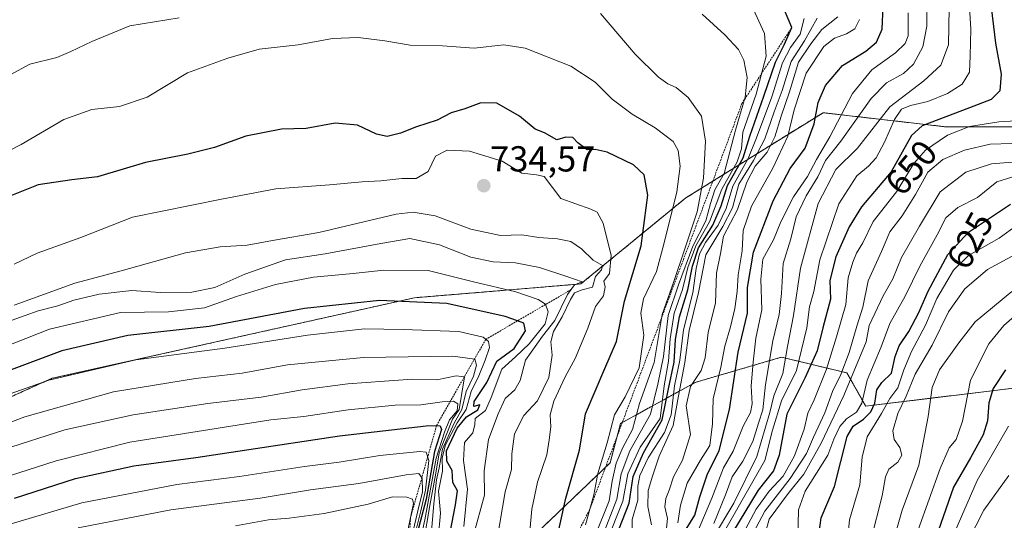
# Model space of a CAD drawing. Units: metres. Extents: x 626829 to 630266, y 4787453 to 4789830.
# Drawn here: x 629402 to 629675, y 4788871 to 4789009 of the extents above; entities that cross this region are included whole.
import ezdxf
from ezdxf.enums import TextEntityAlignment as Align

# ---------------------------------------------------------------- set-up
doc = ezdxf.new("R2010")
doc.units = ezdxf.units.M
doc.header["$MEASUREMENT"] = 0
doc.linetypes.add('TRAZOS', pattern=[0.75, 0.5, -0.25])
for name, color, linetype, lineweight in [('Arbolado forestal', 92, 'TRAZOS', 0), ('Arbolado forestal CxS', 92, 'Continuous', 0), ('Carátula', 7, 'Continuous', 5), ('Curva de nivel maestra', 36, 'Continuous', 30), ('Curva de nivel normal', 36, 'Continuous', 0), ('Escarpado lineal', 39, 'TRAZOS', 0), ('Pastizal CxS', 92, 'Continuous', 0), ('Punto de cota en terreno', 7, 'Continuous', 0), ('Rótulo de curva de nivel directora', 19, 'Continuous', 0), ('Rótulo de punto de cota en terreno', 19, 'Continuous', 0)]:
    doc.layers.add(name, color=color, linetype=linetype, lineweight=lineweight)
doc.styles.add('Arial', font='txt', dxfattribs={"height": 0.2})

# ---------------------------------------------------------------- blocks, each defined once
blk = doc.blocks.new('*U159')
at = {"layer": 'Pastizal CxS', "color": 92, "linetype": 'Continuous', "lineweight": 0}
for points in [[(629336.73, 4788876.53, 759), (629411.11, 4788910, 754.65), (629511.53, 4788932.31, 749.68), (629557.67, 4788936.15, 734.73), (629586.74, 4788959.96, 718.39), (629624.82, 4788983.59, 673.52), (629658.95, 4788979.65, 647.11), (629699.65, 4788979.65, 641.92)], [(629679.99, 4788907.56, 596.11), (629636.66, 4788902.31, 627.48), (629631.41, 4788911.5, 636.36), (629613.32, 4788915.86, 661.17), (629611.67, 4788915.38, 663.04), (629595.32, 4788910.61, 679.95), (629591.23, 4788909.42, 683.38), (629589.39, 4788908.88, 684.25), (629568.69, 4788897.48, 717.67), (629565.76, 4788886.56, 717.02), (629536.88, 4788858.99, 732.9), (629534.25, 4788837.98, 728.39), (629512.23, 4788809.52, 736.81), (629505.67, 4788774.07, 733.89), (629508.29, 4788751.75, 711.46), (629487.28, 4788734.68, 731.48), (629479.41, 4788721.55, 731.64), (629470.22, 4788695.29, 730.82), (629467.59, 4788663.78, 710.5), (629450.52, 4788637.52, 720.51), (629463.22, 4788625.53, 715.86), (629461.59, 4788597.73, 713.3), (629484.48, 4788578.11, 695.98)]]:
    blk.add_polyline3d(points, dxfattribs=at)
blk = doc.blocks.new('*U161')
at = {"layer": 'Curva de nivel normal', "color": 36, "linetype": 'Continuous', "lineweight": 0}
blk.add_polyline3d([(629623.18, 4789009.78, 690), (629619.63, 4789003.53, 690), (629615.99, 4788997.75, 690), (629613.44, 4788989.71, 690), (629611.27, 4788983.87, 690), (629608.65, 4788976.34, 690), (629605.56, 4788970.38, 690), (629601.5, 4788963.77, 690), (629599.7, 4788957.23, 690), (629597.01, 4788952.05, 690), (629592.34, 4788944.24, 690), (629590.3, 4788933.81, 690), (629587.7, 4788923.24, 690), (629586.5, 4788914.39, 690), (629584.78, 4788905.14, 690), (629583.31, 4788896.9, 690), (629579.39, 4788888.44, 690), (629577.56, 4788882.94, 690), (629576.29, 4788878.96, 690), (629576.24, 4788874.45, 690), (629577.28, 4788869.4, 690)], dxfattribs=at)
blk = doc.blocks.new('*U171')
at = {"layer": 'Curva de nivel normal', "color": 36, "linetype": 'Continuous', "lineweight": 0}
blk.add_polyline3d([(629676.32, 4788883.1, 590), (629669.42, 4788873.52, 590), (629662.82, 4788860.62, 590)], dxfattribs=at)
blk = doc.blocks.new('*U177')
at = {"layer": 'Curva de nivel normal', "color": 36, "linetype": 'Continuous', "lineweight": 0}
blk.add_polyline3d([(629589.66, 4788866.55, 670), (629593.98, 4788876.82, 670), (629597.2, 4788885.21, 670), (629599.93, 4788889.83, 670), (629602.66, 4788896.78, 670), (629604.68, 4788900.51, 670), (629605.15, 4788902.97, 670), (629604.86, 4788907.9, 670), (629605.46, 4788914.5, 670), (629606.19, 4788921.1, 670), (629607.86, 4788929.01, 670), (629607.54, 4788937.49, 670), (629608.1, 4788943, 670), (629611.06, 4788948.39, 670), (629613.12, 4788953.38, 670), (629616.64, 4788960.26, 670), (629620.52, 4788965.88, 670), (629623.03, 4788970.64, 670), (629626.73, 4788976.94, 670), (629632.96, 4788988.88, 670), (629638.35, 4788995.49, 670), (629644.86, 4789000.16, 670), (629647.6, 4789002.71, 670), (629648.43, 4789004.92, 670), (629648.36, 4789011.26, 670)], dxfattribs=at)
blk = doc.blocks.new('*U197')
at = {"layer": 'Curva de nivel normal', "color": 36, "linetype": 'Continuous', "lineweight": 0}
blk.add_polyline3d([(629391.74, 4788880.63, 770), (629412.22, 4788887.1, 770), (629432.7, 4788892.32, 770), (629471.7, 4788898.47, 770), (629480.86, 4788899.44, 770), (629493.2, 4788901.29, 770), (629506.21, 4788902.53, 770), (629513.36, 4788902.69, 770), (629519.19, 4788903.51, 770), (629522.35, 4788903.64, 770), (629523.56, 4788902.95, 770), (629523.39, 4788900.98, 770), (629521.24, 4788898.51, 770), (629519.86, 4788895.04, 770), (629517.53, 4788887.91, 770), (629514.4, 4788870.78, 770), (629511.32, 4788856.69, 770)], dxfattribs=at)
blk = doc.blocks.new('*U200')
at = {"layer": 'Curva de nivel normal', "color": 36, "linetype": 'Continuous', "lineweight": 0}
blk.add_polyline3d([(629634.95, 4789009.38, 680), (629633.6, 4789006.82, 680), (629631.35, 4789005.4, 680), (629628, 4789004.27, 680), (629625, 4789001.89, 680), (629620.11, 4788994.52, 680), (629616.76, 4788984.37, 680), (629615.06, 4788977.08, 680), (629610.87, 4788968.2, 680), (629604.99, 4788957.72, 680), (629602.64, 4788950.91, 680), (629602.4, 4788945.35, 680), (629601.26, 4788938.63, 680), (629600.98, 4788934.02, 680), (629600.34, 4788929.38, 680), (629599.18, 4788924.28, 680), (629597.57, 4788918.88, 680), (629596.48, 4788913.06, 680), (629594.36, 4788904.29, 680), (629594.2, 4788897.38, 680), (629593.41, 4788891.43, 680), (629590.82, 4788887.37, 680), (629587.14, 4788880.97, 680), (629585.3, 4788874.9, 680), (629584.52, 4788870, 680)], dxfattribs=at)
blk = doc.blocks.new('*U207')
at = {"layer": 'Curva de nivel normal', "color": 36, "linetype": 'Continuous', "lineweight": 0}
blk.add_polyline3d([(629628.95, 4789010.16, 685), (629624.51, 4789006.59, 685), (629621.47, 4789002.68, 685), (629618.03, 4788997.6, 685), (629615.55, 4788989.35, 685), (629613.18, 4788982.67, 685), (629611.4, 4788976.88, 685), (629609.31, 4788972.67, 685), (629606, 4788968.79, 685), (629603.67, 4788964.35, 685), (629601.08, 4788956.78, 685), (629597.19, 4788949.38, 685), (629596.36, 4788944.58, 685), (629595.3, 4788939.17, 685), (629594.97, 4788930.92, 685), (629593.01, 4788922.72, 685), (629592.1, 4788915.72, 685), (629591.02, 4788912.21, 685), (629588.07, 4788907.76, 685), (629586.89, 4788902.42, 685), (629588.08, 4788894.46, 685), (629585.82, 4788887.31, 685), (629583.34, 4788882.73, 685), (629582.15, 4788879.06, 685), (629581.21, 4788876.73, 685), (629580.99, 4788874.42, 685), (629581.66, 4788871.17, 685), (629581.46, 4788868.49, 685)], dxfattribs=at)
blk = doc.blocks.new('*U209')
at = {"layer": 'Curva de nivel normal', "color": 36, "linetype": 'Continuous', "lineweight": 0}
blk.add_polyline3d([(629461.91, 4788869.15, 790), (629471.12, 4788870.82, 790), (629476.86, 4788871.22, 790), (629486.5, 4788872.53, 790), (629498.73, 4788875.18, 790), (629505.45, 4788877.14, 790), (629509.42, 4788877.04, 790), (629511.02, 4788876.5, 790), (629511.27, 4788875.33, 790), (629509.66, 4788867.46, 790)], dxfattribs=at)
blk = doc.blocks.new('*U229')
at = {"layer": 'Curva de nivel maestra', "color": 36, "linetype": 'Continuous', "lineweight": 30}
blk.add_polyline3d([(629584.42, 4788864.35, 675), (629589.31, 4788872.06, 675), (629590.66, 4788877.18, 675), (629592.68, 4788883.28, 675), (629595.98, 4788890.03, 675), (629598.84, 4788901.32, 675), (629601.32, 4788917.27, 675), (629603.88, 4788928.03, 675), (629603.91, 4788935.12, 675), (629605.55, 4788944.95, 675), (629611.02, 4788959.18, 675), (629615.73, 4788968.09, 675), (629619.86, 4788973.72, 675), (629622.37, 4788980.47, 675), (629623.48, 4788986.38, 675), (629625.5, 4788991.09, 675), (629630.22, 4788996.62, 675), (629636.68, 4789000.6, 675), (629639.67, 4789003.09, 675), (629641.21, 4789006.71, 675), (629641.49, 4789012.99, 675)], dxfattribs=at)
blk = doc.blocks.new('5PATER')
at = {"layer": 'Carátula', "linetype": 'Continuous', "lineweight": 5}
h = blk.add_hatch(color=250, dxfattribs=at)
edge = h.paths.add_edge_path()
edge.add_ellipse((0, 0.01), major_axis=(-1.33, -1.34), ratio=0.999422, start_angle=0, end_angle=360)

msp = doc.modelspace()

# ---------------------------------------------------------------- linework, layer by layer
at = {"layer": 'Arbolado forestal', "color": 92, "linetype": 'TRAZOS', "lineweight": 0}
for points in [[(629799.44, 4788967.83, 624.89), (629777.12, 4788979.65, 629.41), (629765.3, 4788996.72, 633.96), (629699.65, 4788979.65, 641.92), (629658.95, 4788979.65, 647.11), (629624.82, 4788983.59, 673.52), (629586.74, 4788959.96, 718.39), (629557.67, 4788936.15, 734.73), (629511.53, 4788932.31, 749.68), (629411.11, 4788910, 754.65), (629336.73, 4788876.53, 759), (629269.71, 4788873.96, 743.05), (629242.15, 4788882.78, 745.23), (629214, 4788893.27, 743.7), (629179.87, 4788914.2, 738.99), (629152.31, 4788934.04, 733.2), (629109.86, 4788950.91, 740.69), (629083.82, 4788976.95, 733.97), (629072.67, 4789014.14, 721.44)], [(629484.48, 4788578.11, 695.98), (629461.59, 4788597.73, 713.3), (629463.22, 4788625.53, 715.86), (629450.52, 4788637.52, 720.51), (629467.59, 4788663.78, 710.5), (629470.22, 4788695.29, 730.83), (629479.41, 4788721.55, 731.64), (629487.28, 4788734.68, 731.48), (629508.29, 4788751.75, 711.46), (629505.67, 4788774.07, 733.89), (629512.23, 4788809.52, 736.81), (629534.25, 4788837.98, 728.39), (629536.88, 4788858.99, 732.9), (629565.76, 4788886.56, 717.02), (629568.69, 4788897.48, 717.67), (629589.39, 4788908.88, 684.25), (629591.23, 4788909.42, 683.38), (629595.32, 4788910.61, 679.95), (629611.67, 4788915.38, 663.04), (629613.32, 4788915.86, 661.17), (629631.41, 4788911.5, 636.36), (629636.66, 4788902.31, 627.48), (629679.99, 4788907.56, 596.11)]]:
    msp.add_polyline3d(points, dxfattribs=at)
at = {"layer": 'Arbolado forestal CxS', "color": 92, "linetype": 'Continuous', "lineweight": 0}
for points in [[(629808.59, 4789037.4, 604.19), (629811.21, 4788996.7, 611.1), (629799.44, 4788967.83, 624.89), (629777.12, 4788979.65, 629.41), (629765.3, 4788996.71, 633.96), (629699.65, 4788979.65, 641.92), (629658.95, 4788979.65, 647.11), (629624.82, 4788983.59, 673.52), (629586.74, 4788959.96, 718.39), (629557.67, 4788936.15, 734.73), (629511.53, 4788932.31, 749.68), (629411.11, 4788910, 754.65), (629336.73, 4788876.53, 759), (629269.71, 4788873.96, 743.05), (629242.15, 4788882.78, 745.22), (629214, 4788893.26, 743.7), (629179.87, 4788914.2, 738.99), (629152.32, 4788934.04, 733.2), (629109.86, 4788950.91, 740.69), (629083.82, 4788976.95, 733.97), (629072.67, 4789014.14, 721.44)], [(629484.48, 4788578.11, 695.98), (629461.59, 4788597.73, 713.3), (629463.22, 4788625.53, 715.86), (629450.52, 4788637.52, 720.51), (629467.59, 4788663.78, 710.5), (629470.22, 4788695.29, 730.82), (629479.41, 4788721.55, 731.64), (629487.28, 4788734.68, 731.48), (629508.29, 4788751.75, 711.46), (629505.67, 4788774.07, 733.89), (629512.23, 4788809.52, 736.81), (629534.25, 4788837.98, 728.39), (629536.88, 4788858.99, 732.9), (629565.76, 4788886.56, 717.02), (629568.69, 4788897.48, 717.67), (629589.39, 4788908.88, 684.25), (629591.23, 4788909.42, 683.38), (629595.32, 4788910.61, 679.95), (629611.67, 4788915.38, 663.04), (629613.32, 4788915.86, 661.17), (629631.41, 4788911.5, 636.36), (629636.66, 4788902.31, 627.48), (629679.99, 4788907.56, 596.11)]]:
    msp.add_polyline3d(points, dxfattribs=at)
at = {"layer": 'Curva de nivel maestra', "color": 36, "linetype": 'Continuous', "lineweight": 30}
for points in [[(629566.33, 4788863.4, 700), (629571.04, 4788875.4, 700), (629572.21, 4788882.76, 700), (629575.06, 4788889.4, 700), (629580.21, 4788898.48, 700), (629581.99, 4788907.1, 700), (629583.5, 4788914.49, 700), (629583.92, 4788920.77, 700), (629584.98, 4788927.06, 700), (629587.35, 4788934.52, 700), (629588.58, 4788941.09, 700), (629590.33, 4788946.11, 700), (629594.26, 4788952.39, 700), (629596.59, 4788957.82, 700), (629598.34, 4788963.45, 700), (629602.63, 4788971.04, 700), (629604.53, 4788977.12, 700), (629608.43, 4788988.18, 700), (629611.61, 4788997.62, 700), (629614.01, 4789002.39, 700), (629616.17, 4789007.21, 700), (629609.08, 4789024.06, 700)], [(629671.16, 4789015.2, 650), (629672.64, 4789002.82, 650), (629674.18, 4788994.23, 650), (629673.82, 4788989.61, 650), (629671.42, 4788987.22, 650), (629665.37, 4788984.96, 650), (629652.25, 4788979.97, 650), (629649.3, 4788977.26, 650), (629643.67, 4788967.22, 650), (629635.49, 4788957.47, 650), (629632.05, 4788951.93, 650), (629628.38, 4788943.68, 650), (629626.72, 4788937.1, 650), (629626.88, 4788931.92, 650), (629624.74, 4788923.99, 650), (629623.22, 4788917.62, 650), (629619.83, 4788910.25, 650), (629614.73, 4788900.06, 650), (629612.68, 4788888.73, 650), (629611.11, 4788884.4, 650), (629606.83, 4788879.06, 650), (629599.74, 4788867.28, 650)], [(629550.52, 4788863.4, 725), (629553.48, 4788876.83, 725), (629557.31, 4788890.14, 725), (629559, 4788900.16, 725), (629564.29, 4788912.76, 725), (629567.58, 4788920.21, 725), (629569.73, 4788931.42, 725), (629574.38, 4788946.72, 725), (629576.24, 4788960.71, 725), (629575.24, 4788966.38, 725), (629572.28, 4788969.18, 725), (629565.01, 4788972.64, 725), (629561.68, 4788973.35, 725), (629559.46, 4788973.29, 725), (629556.82, 4788975.22, 725), (629555.46, 4788976.68, 725), (629553.51, 4788976.82, 725), (629551.02, 4788976.11, 725), (629547.64, 4788978.01, 725), (629544.97, 4788978.98, 725), (629540.66, 4788982.67, 725), (629534.37, 4788986.21, 725), (629529.97, 4788986.35, 725), (629525.51, 4788984.64, 725), (629521.74, 4788983.53, 725), (629517.82, 4788981.54, 725), (629512.14, 4788979.71, 725), (629507.69, 4788977.94, 725), (629504.02, 4788976.97, 725), (629501.02, 4788977.68, 725), (629495.77, 4788980.13, 725), (629489.55, 4788980.69, 725), (629481.56, 4788979.25, 725), (629474.68, 4788978.98, 725), (629464.82, 4788977.09, 725), (629456.15, 4788973.93, 725), (629448.7, 4788972.06, 725), (629437.04, 4788969.82, 725), (629423.71, 4788965.79, 725), (629416.58, 4788965.02, 725), (629407.25, 4788963.63, 725), (629397.5, 4788959.72, 725)], [(629623.43, 4788865.28, 625), (629624.26, 4788871.4, 625), (629627.97, 4788880.06, 625), (629631.49, 4788893.86, 625), (629633.17, 4788896.76, 625), (629636.04, 4788898.72, 625), (629638.04, 4788900.72, 625), (629639.13, 4788903.16, 625), (629639.76, 4788906.79, 625), (629641.11, 4788908.82, 625), (629643.78, 4788911.39, 625), (629644.82, 4788916.03, 625), (629645.93, 4788918.97, 625), (629648.6, 4788922.99, 625), (629651.39, 4788928.2, 625), (629653.92, 4788934.16, 625), (629659.42, 4788944.32, 625), (629665.09, 4788950.47, 625), (629671.52, 4788954.78, 625), (629676.8, 4788958.21, 625)], [(629521.49, 4788867.31, 750), (629522.89, 4788874.93, 750), (629523.47, 4788878.84, 750), (629522.21, 4788881.11, 750), (629522.01, 4788884.48, 750), (629520.52, 4788887.09, 750), (629520.45, 4788889.92, 750), (629523.36, 4788896.21, 750), (629526.02, 4788899.34, 750), (629529.1, 4788901.25, 750), (629529.68, 4788902.64, 750), (629528.01, 4788902.18, 750), (629528.07, 4788903.56, 750), (629531.57, 4788908.86, 750), (629534.43, 4788914.76, 750), (629539.23, 4788918.26, 750), (629542.29, 4788923.12, 750), (629541.9, 4788925.26, 750), (629540.09, 4788925.91, 750), (629536.74, 4788927.1, 750), (629520.53, 4788930.75, 750), (629501.83, 4788931.54, 750), (629481.11, 4788929.36, 750), (629454.69, 4788924.4, 750), (629432.1, 4788921.9, 750), (629413.81, 4788917.58, 750), (629390.06, 4788908.75, 750)], [(629675.43, 4788912.39, 600), (629671.95, 4788907.22, 600), (629670.8, 4788903.22, 600), (629670.43, 4788898.23, 600), (629669.15, 4788894.35, 600), (629665.65, 4788888, 600), (629661.01, 4788879.86, 600), (629655.33, 4788863.69, 600)], [(629400.71, 4788876.76, 775), (629417.64, 4788882.22, 775), (629433.74, 4788885.77, 775), (629450.96, 4788888.06, 775), (629490.79, 4788894.06, 775), (629514.76, 4788896.85, 775), (629517.7, 4788896.97, 775), (629518.67, 4788896.82, 775), (629519.02, 4788895.87, 775), (629517.1, 4788889.71, 775), (629514.77, 4788876.5, 775), (629511.01, 4788862.25, 775)]]:
    msp.add_polyline3d(points, dxfattribs=at)
at = {"layer": 'Curva de nivel normal', "color": 36, "linetype": 'Continuous', "lineweight": 0}
for points in [[(629594.15, 4788865.54, 660), (629600.05, 4788875.41, 660), (629606.46, 4788888.36, 660), (629610.04, 4788900.5, 660), (629611.21, 4788905.12, 660), (629613.62, 4788911.32, 660), (629614.97, 4788918.79, 660), (629616.66, 4788927.42, 660), (629618.56, 4788940.51, 660), (629623.49, 4788958.41, 660), (629628.37, 4788967.89, 660), (629634.33, 4788973.75, 660), (629643.34, 4788985.22, 660), (629652.72, 4788992.38, 660), (629657.49, 4788996.71, 660), (629659.58, 4789002.36, 660), (629659.92, 4789022.72, 660)], [(629594.52, 4788869.78, 665), (629597.78, 4788877.73, 665), (629599.65, 4788882.73, 665), (629602.6, 4788887.04, 665), (629605.39, 4788892.51, 665), (629606.95, 4788897.54, 665), (629608.08, 4788901.26, 665), (629608.9, 4788908.26, 665), (629610.86, 4788920.42, 665), (629612.63, 4788927.72, 665), (629613.32, 4788933.51, 665), (629613.78, 4788941.77, 665), (629615.86, 4788948.65, 665), (629617.34, 4788954.72, 665), (629620.16, 4788960.56, 665), (629623.33, 4788965.79, 665), (629625.47, 4788970.34, 665), (629629.7, 4788975.7, 665), (629638.11, 4788987.5, 665), (629642.37, 4788991.9, 665), (629647.13, 4788994.48, 665), (629649.91, 4788997, 665), (629652.5, 4789001.81, 665), (629653.54, 4789007.56, 665), (629653.7, 4789015.4, 665)], [(629665.29, 4789014.41, 655), (629665.76, 4789006.71, 655), (629665.58, 4788999.38, 655), (629665.45, 4788994.82, 655), (629663.38, 4788991.53, 655), (629659.34, 4788988.86, 655), (629653.82, 4788986.66, 655), (629649.07, 4788985.58, 655), (629646.58, 4788984.52, 655), (629644.62, 4788981.71, 655), (629641.87, 4788975.38, 655), (629639.49, 4788971.05, 655), (629637.42, 4788968.74, 655), (629634.17, 4788966.05, 655), (629629.16, 4788958.38, 655), (629623.9, 4788942.84, 655), (629622.24, 4788934.09, 655), (629621.09, 4788929.81, 655), (629620.29, 4788924.01, 655), (629617.49, 4788912.21, 655), (629613.25, 4788903.78, 655), (629610.83, 4788895.6, 655), (629608.66, 4788887.22, 655), (629605.68, 4788882.04, 655), (629596.4, 4788865.73, 655)], [(629604.97, 4789013.37, 705), (629608.56, 4789005.5, 705), (629609.02, 4788999.24, 705), (629606.23, 4788988.69, 705), (629602.6, 4788978.16, 705), (629602.18, 4788973.55, 705), (629601.01, 4788969.95, 705), (629596.74, 4788962.41, 705), (629593.34, 4788953.38, 705), (629589.55, 4788946.72, 705), (629587.35, 4788940.72, 705), (629585.86, 4788934.64, 705), (629583.52, 4788928.05, 705), (629582.41, 4788920.97, 705), (629582.01, 4788914.72, 705), (629580.73, 4788907.88, 705), (629579.68, 4788898.87, 705), (629574.16, 4788890.94, 705), (629570.71, 4788883.56, 705), (629569.35, 4788875.96, 705), (629564.77, 4788864.6, 705)], [(629399.44, 4788994.08, 715), (629404.97, 4788997.02, 715), (629412.44, 4788998.85, 715), (629416.31, 4789000.57, 715), (629422.12, 4789003.29, 715), (629432.64, 4789007.69, 715), (629446.37, 4789009.84, 715)], [(629563.11, 4789011.07, 715), (629572.76, 4788999.82, 715), (629579.17, 4788993.43, 715), (629581.76, 4788991.55, 715), (629584.11, 4788990.59, 715), (629587.45, 4788987.79, 715), (629591.16, 4788982.64, 715), (629592.2, 4788975.72, 715), (629591.64, 4788965.43, 715), (629589.88, 4788956.12, 715), (629586.36, 4788945.61, 715), (629583.44, 4788936.8, 715), (629580.2, 4788927.69, 715), (629577.97, 4788914.38, 715), (629573.94, 4788902.99, 715), (629572.01, 4788895.83, 715), (629569.34, 4788890.86, 715), (629567.44, 4788886.49, 715), (629566.4, 4788881.5, 715), (629565.49, 4788876.11, 715), (629561.55, 4788866.14, 715)], [(629591.27, 4789010.86, 710), (629597.56, 4789005.18, 710), (629601.4, 4789001.12, 710), (629602.89, 4788998.13, 710), (629603.82, 4788993.32, 710), (629603.19, 4788987.87, 710), (629600.53, 4788978.7, 710), (629597.4, 4788966.71, 710), (629594.77, 4788962.18, 710), (629593.6, 4788958.4, 710), (629592.29, 4788953.64, 710), (629588.68, 4788946.58, 710), (629584.72, 4788935.89, 710), (629581.86, 4788927.39, 710), (629580.58, 4788916.05, 710), (629579.06, 4788908.39, 710), (629576.99, 4788900.06, 710), (629571.24, 4788889.89, 710), (629568.87, 4788883.51, 710), (629567.66, 4788876.5, 710), (629563.47, 4788865.77, 710)], [(629619.55, 4789009.72, 695), (629618.44, 4789005.38, 695), (629615.82, 4789001.68, 695), (629613.57, 4788997.4, 695), (629610.57, 4788988.01, 695), (629606.35, 4788976.6, 695), (629604.09, 4788970.94, 695), (629599.84, 4788963.27, 695), (629597.97, 4788957.05, 695), (629595.77, 4788952.46, 695), (629592.23, 4788947.67, 695), (629590.54, 4788944.46, 695), (629589.68, 4788940.39, 695), (629588.68, 4788933.72, 695), (629586.11, 4788923.39, 695), (629585.09, 4788915.02, 695), (629583.68, 4788907.91, 695), (629582.74, 4788899.9, 695), (629580.87, 4788895, 695), (629576.36, 4788887.99, 695), (629574, 4788883.1, 695), (629573.5, 4788880.14, 695), (629573.46, 4788876.28, 695), (629571.92, 4788870.91, 695), (629571.86, 4788867.22, 695)], [(629558.92, 4788869.4, 720), (629561.26, 4788877.73, 720), (629562.42, 4788883.66, 720), (629564.95, 4788892.12, 720), (629567, 4788899.87, 720), (629569.98, 4788904.92, 720), (629573.81, 4788912.92, 720), (629575.11, 4788921.97, 720), (629574.31, 4788928.03, 720), (629575, 4788932.02, 720), (629578.67, 4788939.64, 720), (629580.78, 4788947.49, 720), (629584.26, 4788961.68, 720), (629585.2, 4788968.77, 720), (629584.68, 4788973.09, 720), (629583.22, 4788975.59, 720), (629578.25, 4788979.35, 720), (629571.88, 4788983.18, 720), (629566.31, 4788987.33, 720), (629561.64, 4788992.02, 720), (629554.88, 4788996.46, 720), (629542.24, 4789001.44, 720), (629536.37, 4789002.38, 720), (629528.09, 4789001.43, 720), (629519.37, 4789002.15, 720), (629510.36, 4789002.25, 720), (629503.35, 4789003.47, 720), (629495.94, 4789004.44, 720), (629488.86, 4789004.11, 720), (629479.33, 4789002.4, 720), (629468.53, 4789001.17, 720), (629459.85, 4788998.67, 720), (629448.62, 4788994.67, 720), (629437.45, 4788987.93, 720), (629429.76, 4788985.3, 720), (629422.1, 4788984.48, 720), (629414.38, 4788981.71, 720), (629402.54, 4788974.73, 720), (629393.7, 4788970.24, 720)], [(629601.84, 4788865.48, 645), (629606.27, 4788873.73, 645), (629609.88, 4788878.74, 645), (629613.75, 4788882.94, 645), (629616.94, 4788888.56, 645), (629619.56, 4788895.93, 645), (629620.61, 4788900.39, 645), (629622.34, 4788904.05, 645), (629625.77, 4788912.5, 645), (629628.53, 4788921.51, 645), (629631.09, 4788930.46, 645), (629631.78, 4788937.83, 645), (629633.11, 4788942.14, 645), (629634.05, 4788944.7, 645), (629635.82, 4788947.58, 645), (629638.7, 4788953.48, 645), (629645.13, 4788961.68, 645), (629649.96, 4788969.52, 645), (629653.22, 4788973.25, 645), (629659.3, 4788977.38, 645), (629665.42, 4788979.76, 645), (629673.52, 4788981.03, 645), (629681.33, 4788981.48, 645)], [(629604.68, 4788865.68, 640), (629608.65, 4788873.2, 640), (629615.69, 4788882.21, 640), (629620.24, 4788889.2, 640), (629622.2, 4788893.69, 640), (629625.29, 4788900.41, 640), (629627.47, 4788906.39, 640), (629629.76, 4788911.05, 640), (629632.01, 4788917.15, 640), (629634.16, 4788924.49, 640), (629635.82, 4788929.73, 640), (629637.29, 4788936.97, 640), (629641, 4788945.13, 640), (629643.3, 4788950.57, 640), (629646.78, 4788955.05, 640), (629650.46, 4788960.9, 640), (629653.82, 4788967.11, 640), (629658, 4788970.6, 640), (629664, 4788973.23, 640), (629671.12, 4788974.84, 640), (629677.12, 4788975.02, 640)], [(629400.62, 4788941.62, 730), (629406.99, 4788944.67, 730), (629419.03, 4788949.04, 730), (629433.44, 4788954.68, 730), (629458.07, 4788959.61, 730), (629473.09, 4788962.46, 730), (629488.04, 4788963.63, 730), (629497.02, 4788964.47, 730), (629502.19, 4788964.69, 730), (629508.06, 4788965.37, 730), (629512, 4788965.34, 730), (629515.32, 4788967.28, 730), (629517.38, 4788971.52, 730), (629520.61, 4788973.23, 730), (629526.82, 4788972.9, 730), (629535.82, 4788970.12, 730), (629541.36, 4788966.84, 730), (629545.36, 4788966.36, 730), (629547.54, 4788965.88, 730), (629552.08, 4788959.84, 730), (629560.46, 4788956.82, 730), (629562.16, 4788956, 730), (629563.89, 4788953, 730), (629566.06, 4788944.04, 730), (629565.6, 4788939.05, 730), (629564.07, 4788936.88, 730), (629564.41, 4788935.37, 730), (629563.92, 4788932.84, 730), (629561.7, 4788929.89, 730), (629559.59, 4788923.92, 730), (629556.08, 4788915.48, 730), (629553.34, 4788910.38, 730), (629550.17, 4788903.65, 730), (629549.16, 4788899.86, 730), (629549.37, 4788896.57, 730), (629548.91, 4788892.92, 730), (629548.25, 4788888.85, 730), (629545.66, 4788881.26, 730), (629544.1, 4788873.73, 730), (629543.19, 4788863.73, 730)], [(629679.51, 4788970.04, 635), (629671.47, 4788969.38, 635), (629664.43, 4788967.08, 635), (629657.3, 4788961.7, 635), (629651.58, 4788952.17, 635), (629646.6, 4788943.51, 635), (629644.13, 4788937.59, 635), (629641.52, 4788932.84, 635), (629637.64, 4788924.65, 635), (629636.75, 4788920.1, 635), (629630.6, 4788905.21, 635), (629624.25, 4788892, 635), (629619.53, 4788883.43, 635), (629615.18, 4788878.08, 635), (629609.92, 4788871, 635), (629608.88, 4788867.27, 635)], [(629617.85, 4788865.59, 630), (629618.04, 4788873.53, 630), (629619.87, 4788878.73, 630), (629626.12, 4788888.73, 630), (629627.83, 4788893.12, 630), (629629.5, 4788896.63, 630), (629631.28, 4788898.78, 630), (629634.06, 4788900.65, 630), (629635.56, 4788903.11, 630), (629637.07, 4788909.5, 630), (629640.94, 4788918.77, 630), (629643.36, 4788925.23, 630), (629647.53, 4788932.72, 630), (629651.67, 4788941.05, 630), (629656.4, 4788949.72, 630), (629658.86, 4788954.5, 630), (629662.16, 4788957.28, 630), (629667.67, 4788960.09, 630), (629673, 4788964.46, 630), (629677.17, 4788965.75, 630)], [(629534.4, 4788864.95, 735), (629536.71, 4788878.58, 735), (629538.42, 4788884.73, 735), (629538.55, 4788889.06, 735), (629539.32, 4788894.63, 735), (629541.9, 4788899.72, 735), (629545.62, 4788903.74, 735), (629548.81, 4788910.23, 735), (629549.76, 4788916.46, 735), (629549.37, 4788920.07, 735), (629550.09, 4788922.96, 735), (629552.46, 4788927.05, 735), (629554.76, 4788931.88, 735), (629555.92, 4788933.71, 735), (629558.02, 4788934.5, 735), (629560.95, 4788935.21, 735), (629561.77, 4788938.23, 735), (629563.38, 4788940.02, 735), (629563.65, 4788941.24, 735), (629561.12, 4788942.76, 735), (629557.82, 4788945.91, 735), (629554.89, 4788947.86, 735), (629551.24, 4788948.61, 735), (629546.06, 4788948.99, 735), (629541.36, 4788949.75, 735), (629535.36, 4788949.54, 735), (629527.17, 4788951.31, 735), (629517.33, 4788955.04, 735), (629511.17, 4788956.07, 735), (629506.46, 4788955.48, 735), (629485.02, 4788950.38, 735), (629472.2, 4788948.22, 735), (629465.16, 4788946.85, 735), (629457.74, 4788946.43, 735), (629448.04, 4788944.73, 735), (629430.24, 4788939.74, 735), (629417.38, 4788936.35, 735), (629400.63, 4788930.24, 735)], [(629680.73, 4788953.98, 620), (629673.62, 4788948.86, 620), (629665.1, 4788944.01, 620), (629661, 4788939.99, 620), (629656.34, 4788932.11, 620), (629653.18, 4788924.74, 620), (629649.3, 4788917.44, 620), (629647.18, 4788912.39, 620), (629645.55, 4788907.39, 620), (629643.29, 4788904.42, 620), (629641, 4788900.27, 620), (629637, 4788893.8, 620), (629635.63, 4788888.19, 620), (629635.02, 4788880.52, 620), (629632.14, 4788870.76, 620), (629631.06, 4788859.15, 620)], [(629527.95, 4788866.55, 740), (629530.94, 4788877.65, 740), (629530.92, 4788884.42, 740), (629532.08, 4788893.08, 740), (629534.75, 4788900.19, 740), (629536.68, 4788904.42, 740), (629539.34, 4788906.85, 740), (629540.81, 4788909.42, 740), (629542.29, 4788915.04, 740), (629547.03, 4788921.67, 740), (629550.45, 4788926.04, 740), (629553.95, 4788933.26, 740), (629555.96, 4788935.89, 740), (629558.06, 4788936.72, 740), (629553.78, 4788938.22, 740), (629546.18, 4788940.73, 740), (629539.59, 4788941.98, 740), (629533.33, 4788942.26, 740), (629527.18, 4788943.54, 740), (629518.49, 4788946.95, 740), (629510.3, 4788948.72, 740), (629502.22, 4788947.35, 740), (629486.78, 4788944.47, 740), (629475.83, 4788942.85, 740), (629464.52, 4788938.86, 740), (629456.2, 4788935.2, 740), (629449.82, 4788933.84, 740), (629441.08, 4788933.78, 740), (629433.17, 4788934.34, 740), (629424.18, 4788933.34, 740), (629417.16, 4788931.62, 740), (629412.72, 4788930.12, 740), (629407.26, 4788928.67, 740), (629400, 4788926.13, 740)], [(629678.1, 4788944.29, 615), (629670.41, 4788940.18, 615), (629664.12, 4788934.81, 615), (629659.6, 4788928.42, 615), (629655.04, 4788919.16, 615), (629650.31, 4788911.11, 615), (629647.82, 4788905.03, 615), (629645.58, 4788900.22, 615), (629644.17, 4788895.44, 615), (629644.48, 4788893.06, 615), (629646.1, 4788890.81, 615), (629646.66, 4788888.73, 615), (629645.58, 4788886.73, 615), (629643.06, 4788884.8, 615), (629642.14, 4788882.68, 615), (629641.22, 4788877.41, 615), (629638.13, 4788865.48, 615)], [(629525.21, 4788868.92, 745), (629526.27, 4788879.32, 745), (629525.1, 4788887.27, 745), (629525.46, 4788892.24, 745), (629527.76, 4788894.86, 745), (629528.27, 4788897.23, 745), (629528.38, 4788898.85, 745), (629531.24, 4788901.05, 745), (629532.81, 4788904.72, 745), (629535.73, 4788912.56, 745), (629539.58, 4788915.91, 745), (629543.36, 4788919.57, 745), (629547.75, 4788925.06, 745), (629548.61, 4788928.39, 745), (629547.85, 4788930.54, 745), (629545.87, 4788931.87, 745), (629539.67, 4788933.98, 745), (629527.9, 4788936.73, 745), (629515.36, 4788939.86, 745), (629503.02, 4788939.95, 745), (629494.6, 4788939.02, 745), (629483.58, 4788937.98, 745), (629473, 4788936.02, 745), (629462.26, 4788932.67, 745), (629453.36, 4788929.5, 745), (629443.37, 4788928.44, 745), (629430.04, 4788928.22, 745), (629410.4, 4788923.66, 745), (629394.16, 4788917.24, 745)], [(629643.72, 4788862.73, 610), (629646.76, 4788873.52, 610), (629651.4, 4788885.91, 610), (629653.91, 4788899.39, 610), (629655.02, 4788907.46, 610), (629657.11, 4788912.33, 610), (629662.44, 4788919.79, 610), (629667.01, 4788925.65, 610), (629677.18, 4788934.09, 610)], [(629651.17, 4788868.06, 605), (629657.24, 4788885.06, 605), (629659.8, 4788890.73, 605), (629661.73, 4788893.04, 605), (629663.46, 4788898.15, 605), (629665.67, 4788909.46, 605), (629670.74, 4788919.58, 605), (629674.89, 4788924.65, 605), (629679.25, 4788928.44, 605)], [(629393.1, 4788903.46, 755), (629410.22, 4788909.52, 755), (629434.33, 4788915.08, 755), (629459.03, 4788918.39, 755), (629481.91, 4788921.94, 755), (629497.68, 4788923.7, 755), (629508.41, 4788923.55, 755), (629523.85, 4788922.95, 755), (629530.56, 4788921.43, 755), (629532.05, 4788920.16, 755), (629532.35, 4788918.57, 755), (629531.15, 4788915.04, 755), (629529.4, 4788910.69, 755), (629527.29, 4788906.38, 755), (629525.86, 4788901.38, 755), (629523.41, 4788897.68, 755), (629520.17, 4788891.6, 755), (629519.23, 4788887.94, 755), (629519.3, 4788884.28, 755), (629518.23, 4788878.73, 755), (629518.76, 4788872.62, 755), (629518.12, 4788865.66, 755)], [(629376.46, 4788889.1, 760), (629403.51, 4788899.36, 760), (629428.12, 4788906.22, 760), (629450.86, 4788909.91, 760), (629463.82, 4788911.44, 760), (629476.4, 4788913.74, 760), (629497.46, 4788915.8, 760), (629522.2, 4788916.14, 760), (629528.32, 4788915.35, 760), (629528.72, 4788913.66, 760), (629527.91, 4788910.59, 760), (629525.89, 4788906.39, 760), (629524.67, 4788901.39, 760), (629522.59, 4788897.55, 760), (629519.37, 4788890.38, 760), (629518.4, 4788885.22, 760), (629517.62, 4788881.86, 760), (629516.89, 4788875.26, 760), (629516.22, 4788866.54, 760)], [(629397.38, 4788890.18, 765), (629414.6, 4788895.76, 765), (629433.6, 4788899.9, 765), (629454.26, 4788902.99, 765), (629469.03, 4788904.79, 765), (629480.38, 4788906.81, 765), (629493.09, 4788908.52, 765), (629503.28, 4788909.18, 765), (629511.04, 4788909.79, 765), (629517.79, 4788909.54, 765), (629523.14, 4788910.69, 765), (629525.44, 4788910.38, 765), (629523.95, 4788901.39, 765), (629522.07, 4788898.66, 765), (629518.38, 4788889.4, 765), (629517.44, 4788883.75, 765), (629515.77, 4788874.73, 765), (629514.06, 4788864.4, 765)], [(629676.21, 4788896.78, 595), (629667.57, 4788881.68, 595), (629660.45, 4788865.35, 595)], [(629511.18, 4788864.83, 780), (629513.3, 4788873.33, 780), (629514.65, 4788879.02, 780), (629515.54, 4788887.24, 780), (629514.76, 4788889.58, 780), (629513.04, 4788889.75, 780), (629501.92, 4788888.59, 780), (629490.69, 4788886.79, 780), (629481.03, 4788885.54, 780), (629463.03, 4788882.77, 780), (629445.7, 4788880.55, 780), (629419.31, 4788875.48, 780), (629385.11, 4788865.34, 780)], [(629510.99, 4788866.91, 785), (629512.51, 4788873.33, 785), (629513.78, 4788878.52, 785), (629513.7, 4788882.34, 785), (629512.79, 4788883.67, 785), (629509.21, 4788883.24, 785), (629496.12, 4788880.88, 785), (629482.72, 4788879.09, 785), (629468.79, 4788876.8, 785), (629444.06, 4788873.54, 785), (629418.33, 4788868.54, 785)]]:
    msp.add_polyline3d(points, dxfattribs=at)
at = {"layer": 'Escarpado lineal', "color": 39, "linetype": 'TRAZOS', "lineweight": 0}
for points in [[(629616.17, 4789007.21, 691.75), (629602.33, 4788986.16, 691.75), (629560.09, 4788873.57, 691.75), (629539.68, 4788834.02, 691.75), (629529.81, 4788814.9, 691.75), (629516.44, 4788779.44, 691.75), (629510.97, 4788764.92, 691.75)], [(629554.96, 4788934.57, 768.89), (629540.09, 4788925.91, 768.89), (629531.3, 4788920.79, 768.89), (629517.7, 4788896.97, 768.89), (629510.46, 4788871.4, 768.89), (629509.83, 4788859.5, 768.89), (629509.66, 4788856.3, 768.89), (629510.31, 4788845.57, 768.89), (629504.53, 4788836.61, 768.89), (629501.48, 4788832.18, 768.89)]]:
    msp.add_polyline3d(points, dxfattribs=at)
at = {"layer": 'Pastizal CxS', "color": 92, "linetype": 'Continuous', "lineweight": 0}
for points in [[(629799.44, 4788967.83, 624.89), (629777.12, 4788979.65, 629.41), (629765.3, 4788996.72, 633.96), (629699.65, 4788979.65, 641.92), (629658.95, 4788979.65, 647.11), (629624.82, 4788983.59, 673.52), (629586.74, 4788959.96, 718.39), (629557.67, 4788936.15, 734.73), (629511.53, 4788932.31, 749.68), (629411.11, 4788910, 754.65), (629336.73, 4788876.53, 759), (629269.71, 4788873.96, 743.05), (629242.15, 4788882.78, 745.23), (629214, 4788893.27, 743.7), (629179.87, 4788914.2, 738.99), (629152.31, 4788934.04, 733.2), (629109.86, 4788950.91, 740.69), (629083.82, 4788976.95, 733.97), (629072.67, 4789014.14, 721.44)], [(629484.48, 4788578.11, 695.98), (629461.59, 4788597.73, 713.3), (629463.22, 4788625.53, 715.86), (629450.52, 4788637.52, 720.51), (629467.59, 4788663.78, 710.5), (629470.22, 4788695.29, 730.83), (629479.41, 4788721.55, 731.64), (629487.28, 4788734.68, 731.48), (629508.29, 4788751.75, 711.46), (629505.67, 4788774.07, 733.89), (629512.23, 4788809.52, 736.81), (629534.25, 4788837.98, 728.39), (629536.88, 4788858.99, 732.9), (629565.76, 4788886.56, 717.02), (629568.69, 4788897.48, 717.67), (629589.39, 4788908.88, 684.25), (629591.23, 4788909.42, 683.38), (629595.32, 4788910.61, 679.95), (629611.67, 4788915.38, 663.04), (629613.32, 4788915.86, 661.17), (629631.41, 4788911.5, 636.36), (629636.66, 4788902.31, 627.48), (629679.99, 4788907.56, 596.11)]]:
    msp.add_polyline3d(points, dxfattribs=at)

# ---------------------------------------------------------------- block references
at = {"layer": 'Curva de nivel maestra', "color": 36, "linetype": 'Continuous', "lineweight": 30}
msp.add_blockref('*U229', (0, 0), dxfattribs=at)
at = {"layer": 'Curva de nivel normal', "color": 36, "linetype": 'Continuous', "lineweight": 0}
for name in ['*U171', '*U177', '*U200', '*U207', '*U161', '*U197', '*U209']:
    msp.add_blockref(name, (0, 0), dxfattribs=at)
at = {"layer": 'Pastizal CxS', "color": 92, "linetype": 'Continuous', "lineweight": 0}
msp.add_blockref('*U159', (0, 0), dxfattribs=at)
at = {"layer": 'Punto de cota en terreno', "linetype": 'Continuous', "lineweight": 0}
msp.add_blockref('5PATER', (629530.77, 4788963.35, 734.57), dxfattribs=at)

# ---------------------------------------------------------------- texts
at = {"layer": 'Rótulo de curva de nivel directora', "color": 19, "linetype": 'Continuous', "lineweight": 0, "style": 'Arial'}
for s, rotation, p in [('650', 50.0041, (629649.24, 4788968.37)), ('625', 61.5718, (629665.53, 4788948.2))]:
    msp.add_text(s, height=7, rotation=rotation, dxfattribs=at).set_placement(p, align=Align.MIDDLE_CENTER)
at = {"layer": 'Rótulo de punto de cota en terreno', "color": 19, "linetype": 'Continuous', "lineweight": 0, "style": 'Arial'}
msp.add_text('734,57', height=7, dxfattribs=at).set_placement((629532.53, 4788965.11), align=Align.BOTTOM_LEFT)

doc.saveas('drawing.dxf')
